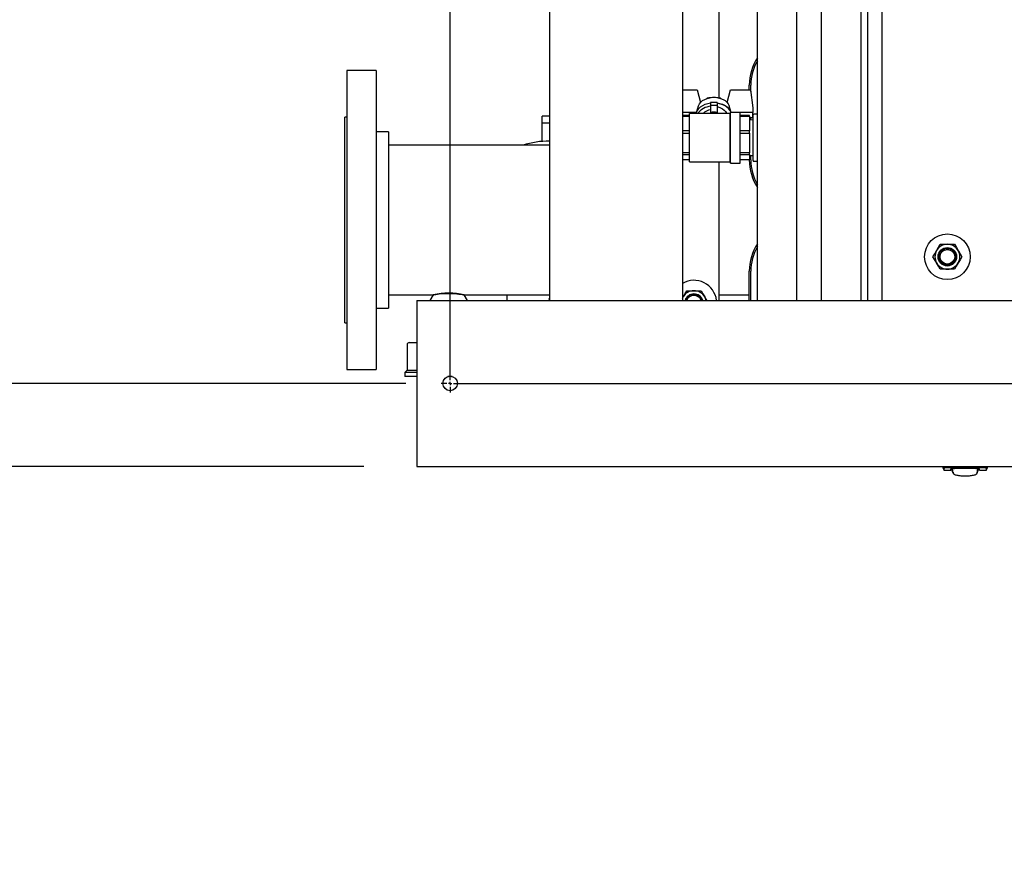
# Model space of a CAD drawing. Units: inches. Extents: x 0.7 to 15.8, y 0.7 to 10.5.
# Drawn here: x 6.8 to 7.7, y 0.8 to 1.6 of the extents above; entities that cross this region are included whole.
import ezdxf

# ---------------------------------------------------------------- set-up
doc = ezdxf.new("R2010")
doc.units = ezdxf.units.IN
doc.header["$MEASUREMENT"] = 0
doc.layers.add('FORMAT', color=7, linetype='Continuous')
doc.styles.add('SLDTEXTSTYLE0', font='TXT', dxfattribs={"width": 0.605})
doc.dimstyles.new('SLDDIMSTYLE0', dxfattribs={"dimtxt": 0.080892, "dimasz": 0.13, "dimexe": 0, "dimexo": 0.0625, "dimgap": 0.020223, "dimtad": 0, "dimtih": 1, "dimtoh": 1, "dimdec": 6, "dimlfac": 32, "dimrnd": 1e-09, "dimzin": 12, "dimdsep": 46, "dimlunit": 5, "dimtxsty": 'SLDTEXTSTYLE0', "dimsah": 1, "dimcen": 0.09, "dimadec": 0, "dimazin": 3, "dimtfac": 1, "dimtdec": 1, "dimtofl": 0, "dimtmove": 0, "dimatfit": 3, "dimfxl": 0, "dimfrac": 2, "dimtolj": 1, "dimtzin": 12, "dimarcsym": 0})
doc.dimstyles.new('SLDDIMSTYLE5', dxfattribs={"dimtxt": 0.080892, "dimasz": 0.13, "dimexe": 0, "dimexo": 0.0625, "dimgap": 0.020223, "dimtad": 0, "dimtih": 1, "dimtoh": 1, "dimdec": 6, "dimlfac": 32, "dimrnd": 1e-09, "dimzin": 12, "dimdsep": 46, "dimlunit": 5, "dimtxsty": 'SLDTEXTSTYLE0', "dimsah": 1, "dimcen": 0.09, "dimadec": 0, "dimazin": 3, "dimtfac": 1, "dimtdec": 1, "dimtmove": 0, "dimatfit": 0, "dimfxl": 0, "dimfrac": 2, "dimtolj": 1, "dimtzin": 12, "dimarcsym": 0})

# ---------------------------------------------------------------- blocks, each defined once
blk = doc.blocks.new('_D_27')
at = {"layer": 'FORMAT'}
for p, q in [((7.1616, 2.46702), (6.36111, 2.46702)), ((6.48611, 2.46702), (6.48611, 2.0298)), ((6.39352, 1.88705), (6.36574, 1.88705)), ((6.36574, 1.88705), (6.36574, 1.76283)), ((6.57871, 1.88705), (6.60648, 1.88705)), ((6.60648, 1.88705), (6.60648, 1.76283)), ((6.36574, 1.76283), (6.39352, 1.76283)), ((6.60648, 1.76283), (6.57871, 1.76283)), ((6.48611, 1.26389), (6.48611, 1.74431)), ((7.1616, 1.26389), (6.36111, 1.26389))]:
    blk.add_line(p, q, dxfattribs=at)
for points in [[(6.48611, 2.46702), (6.46611, 2.33702), (6.50611, 2.33702)], [(6.48611, 1.26389), (6.50611, 1.39389), (6.46611, 1.39389)]]:
    blk.add_solid(points, dxfattribs=at)
at = {"layer": 'FORMAT', "char_height": 0.083333, "attachment_point": 1, "style": 'SLDTEXTSTYLE0'}
for s, insert in [('38 1/2', (6.33179, 2.013)), ('978', (6.39352, 1.87025))]:
    blk.add_mtext(s, dxfattribs=dict(at, insert=insert))
blk = doc.blocks.new('_D_28')
at = {"layer": 'FORMAT'}
for p, q in [((6.48611, 1.26389), (6.48611, 1.51389)), ((7.14479, 1.26389), (6.36111, 1.26389)), ((7.12194, 1.18577), (6.36111, 1.18577)), ((6.48611, 0.94632), (6.48611, 1.18577)), ((5.93369, 0.94632), (5.90591, 0.94632)), ((5.90591, 0.94632), (5.90591, 0.82209)), ((6.05714, 0.94632), (6.08492, 0.94632)), ((6.08492, 0.94632), (6.08492, 0.82209)), ((6.23611, 0.94632), (6.48611, 0.94632)), ((5.90591, 0.82209), (5.93369, 0.82209)), ((6.08492, 0.82209), (6.05714, 0.82209))]:
    blk.add_line(p, q, dxfattribs=at)
for points in [[(6.48611, 1.26389), (6.50611, 1.39389), (6.46611, 1.39389)], [(6.48611, 1.18577), (6.46611, 1.05577), (6.50611, 1.05577)]]:
    blk.add_solid(points, dxfattribs=at)
at = {"layer": 'FORMAT', "char_height": 0.083333, "attachment_point": 1, "style": 'SLDTEXTSTYLE0'}
for s, insert in [('2 1/2', (5.87196, 1.07226)), ('64', (5.93369, 0.92951))]:
    blk.add_mtext(s, dxfattribs=dict(at, insert=insert))
blk = doc.blocks.new('SW_CENTERMARKSYMBOL_9')
at = {"layer": 'FORMAT', "color": 0}
for p, q in [((0, -1.2), (0, -0.00313)), ((-0.00313, -1.20313), (-0.00841, -1.20313)), ((0, -1.20313), (-0.00156, -1.20313)), ((0, -1.20313), (0, -1.20156)), ((0, -1.20313), (0, -1.20469)), ((0, -1.20313), (0.00156, -1.20313)), ((0.00312, -1.20313), (2.43437, -1.20313)), ((0, -1.20625), (0, -1.21153))]:
    blk.add_line(p, q, dxfattribs=at)

msp = doc.modelspace()

# ---------------------------------------------------------------- linework, layer by layer
at = {"color": 7, "linetype": 'Continuous', "lineweight": 25}
for p, q in [((7.29674598, 2.38889278), (7.29674598, 1.34201779)), ((7.42174604, 2.38889278), (7.42174604, 1.34201779)), ((7.49236772, 1.34201779), (7.49236772, 2.38889278)), ((7.52927713, 1.34201779), (7.52927713, 2.38889278)), ((7.55265318, 1.34201779), (7.55265318, 2.38889278)), ((7.60924606, 2.38889278), (7.60924606, 1.34201779)), ((7.59000538, 1.34201779), (7.59000538, 2.27774482)), ((7.59615694, 1.34201779), (7.59615694, 2.27774482)), ((7.45592572, 1.63270529), (7.45592572, 1.53264192)), ((7.13352664, 1.55816419), (7.10602666, 1.55816419)), ((7.10602666, 1.55816419), (7.10602666, 1.2769142)), ((7.13352664, 1.55816419), (7.13352664, 1.2769142)), ((7.42174604, 1.54012884), (7.43565237, 1.54012884)), ((7.43565237, 1.54012884), (7.43867015, 1.52802707)), ((7.46393422, 1.52802707), (7.466952, 1.54012884)), ((7.466952, 1.54012884), (7.48582543, 1.54012884)), ((7.48455517, 1.54012884), (7.48455517, 1.54436467)), ((7.48582543, 1.54012884), (7.48792729, 1.52314166)), ((7.48604895, 1.53832207), (7.48604895, 1.54436467)), ((7.4443609, 1.5316167), (7.44529926, 1.5324572)), ((7.44529926, 1.5324572), (7.44529926, 1.53210879)), ((7.45730526, 1.5324572), (7.45730526, 1.53210879)), ((7.45730526, 1.5324572), (7.45820182, 1.53164959)), ((7.45433236, 1.52815914), (7.44827216, 1.52815914)), ((7.44827216, 1.52815914), (7.44827216, 1.52539396)), ((7.45433236, 1.52539396), (7.44827216, 1.52539396)), ((7.44827216, 1.52539396), (7.44827216, 1.518596)), ((7.45433236, 1.52815914), (7.45433236, 1.52539396)), ((7.45433236, 1.52539396), (7.45433236, 1.518596)), ((7.48792729, 1.52314166), (7.48792729, 1.51871058)), ((7.10602666, 1.51425794), (7.10415169, 1.51425794)), ((7.10415169, 1.50689566), (7.10415169, 1.51425794)), ((7.29674598, 1.51519543), (7.28969858, 1.51519543)), ((7.28969858, 1.50881656), (7.28969858, 1.51519543)), ((7.43500793, 1.51871058), (7.42174604, 1.51871058)), ((7.42842722, 1.51590518), (7.42174604, 1.51590518)), ((7.42174604, 1.51531782), (7.42842722, 1.51531782)), ((7.46657771, 1.51766537), (7.42842722, 1.51766537)), ((7.42842722, 1.51102182), (7.42842722, 1.51766537)), ((7.42842722, 1.47230029), (7.42842722, 1.51102182)), ((7.46276457, 1.51871058), (7.46267041, 1.51871058)), ((7.46705217, 1.51813991), (7.46657771, 1.51766537)), ((7.46657771, 1.51102182), (7.46657771, 1.51766537)), ((7.46657771, 1.47230029), (7.46657771, 1.51102182)), ((7.47592716, 1.51881097), (7.46705217, 1.51881097)), ((7.46705217, 1.51183189), (7.46705217, 1.51881097)), ((7.46705217, 1.47115472), (7.46705217, 1.51183189)), ((7.47592716, 1.51183189), (7.47592716, 1.51881097)), ((7.48792729, 1.51871058), (7.47592716, 1.51871058)), ((7.4848023, 1.51590518), (7.47592716, 1.51590518)), ((7.47592716, 1.51531782), (7.4848023, 1.51531782)), ((7.47592716, 1.47115472), (7.47592716, 1.51183189)), ((7.4848023, 1.51531782), (7.4848023, 1.51590518)), ((7.4848023, 1.51531782), (7.4848023, 1.50160633)), ((7.48792729, 1.51366916), (7.4848023, 1.51366916)), ((7.48813042, 1.51158758), (7.4848023, 1.51170326)), ((7.48604895, 1.51165992), (7.48604895, 1.51366916)), ((7.48792729, 1.51366916), (7.48792729, 1.51871058)), ((7.48813042, 1.47351408), (7.48813042, 1.51645161)), ((7.49236772, 1.51717034), (7.48884908, 1.51717034)), ((7.10415169, 1.32082045), (7.10415169, 1.50689566)), ((7.29674598, 1.50881656), (7.28969858, 1.50881656)), ((7.28969858, 1.49152627), (7.28969858, 1.50881656)), ((7.42842722, 1.50160633), (7.42174604, 1.50160633)), ((7.4848023, 1.50160633), (7.47592716, 1.50160633)), ((7.4848023, 1.49941424), (7.4848023, 1.50160633)), ((7.14508912, 1.50050792), (7.13352664, 1.50050792)), ((7.14508912, 1.50050792), (7.14508912, 1.33457044)), ((7.42174604, 1.49941424), (7.42842722, 1.49941424)), ((7.47592716, 1.49941424), (7.4848023, 1.49941424)), ((7.4848023, 1.49941424), (7.4848023, 1.48068399)), ((7.29674598, 1.48785169), (7.14508912, 1.48785169)), ((7.42842722, 1.48068399), (7.42174604, 1.48068399)), ((7.42174604, 1.47907925), (7.42842722, 1.47907925)), ((7.42842722, 1.47406052), (7.42174604, 1.47406052)), ((7.4848023, 1.48068399), (7.47592716, 1.48068399)), ((7.47592716, 1.47907925), (7.4848023, 1.47907925)), ((7.4848023, 1.47406052), (7.47592716, 1.47406052)), ((7.48455517, 1.47405216), (7.48455517, 1.47406052)), ((7.4848023, 1.47907925), (7.4848023, 1.48068399)), ((7.4848023, 1.47907925), (7.4848023, 1.47406052)), ((7.4848023, 1.47826244), (7.48813042, 1.47837812)), ((7.48604895, 1.47405216), (7.48604895, 1.47830578)), ((7.48884908, 1.47279535), (7.49236772, 1.47279535)), ((7.42842722, 1.47230029), (7.46657771, 1.47230029)), ((7.45592572, 1.47230029), (7.45592572, 1.34201779)), ((7.46657771, 1.47230029), (7.46705217, 1.47182579)), ((7.46705217, 1.47115472), (7.47592716, 1.47115472)), ((7.66419893, 1.39475217), (7.67096473, 1.39475217)), ((7.67096473, 1.39475217), (7.67773054, 1.39475217)), ((7.67096473, 1.37131467), (7.66419893, 1.37131467)), ((7.67773054, 1.37131467), (7.67096473, 1.37131467)), ((7.48455517, 1.34201779), (7.48455517, 1.36936465)), ((7.48604895, 1.34201779), (7.48604895, 1.36936465)), ((7.14508912, 1.34722667), (7.18728331, 1.34722667)), ((7.18728331, 1.34722667), (7.18397308, 1.34201779)), ((7.21964288, 1.34201779), (7.21633265, 1.34722667)), ((7.21646421, 1.34722667), (7.29674598, 1.34722667)), ((7.25649553, 1.34722667), (7.25649553, 1.34201779)), ((7.42174604, 1.34407623), (7.42233945, 1.34525216)), ((7.42174604, 1.34422426), (7.42233945, 1.34525216)), ((7.42572242, 1.35111153), (7.43248822, 1.35111153)), ((7.43248822, 1.35111153), (7.43925402, 1.35111153)), ((7.45592572, 1.34722667), (7.48455517, 1.34722667)), ((7.13352664, 1.33457044), (7.14508912, 1.33457044)), ((7.17194142, 1.34201779), (9.6719413, 1.34201779)), ((7.17194142, 1.34201779), (7.17194142, 1.33615841)), ((7.17194142, 1.33615841), (7.17194142, 1.1916272)), ((7.10415169, 1.32082045), (7.10602666, 1.32082045)), ((7.16274552, 1.3003517), (7.16274552, 1.27652356)), ((7.16469852, 1.3023048), (7.17194142, 1.3023048)), ((7.10602666, 1.2769142), (7.13352664, 1.2769142)), ((7.16274552, 1.27652356), (7.16055787, 1.27433605)), ((7.16055787, 1.27433605), (7.16055787, 1.27042981)), ((7.17194142, 1.27433605), (7.16055787, 1.27433605)), ((7.17194142, 1.27042981), (7.16055787, 1.27042981)), ((7.16274552, 1.27652356), (7.17194142, 1.27652356)), ((7.20521721, 1.27042981), (7.20116544, 1.27042981)), ((7.17194142, 1.1916272), (7.17194142, 1.18576779)), ((7.17194142, 1.18576779), (9.6719413, 1.18576779)), ((7.66676234, 1.18576779), (7.66676234, 1.18454541)), ((7.7085931, 1.18454541), (7.7085931, 1.18576779)), ((7.66675765, 1.18455919), (7.66748056, 1.18249855)), ((7.66751576, 1.18232497), (7.67414428, 1.18232497)), ((7.66764087, 1.18454519), (7.66832535, 1.18454519)), ((7.66764087, 1.18454519), (7.66770012, 1.18395405)), ((7.70340952, 1.18454519), (7.67194607, 1.18454519)), ((7.67414428, 1.18232497), (7.67414428, 1.1835024)), ((7.67537466, 1.18227166), (7.67537466, 1.18358233)), ((7.67544388, 1.18209735), (7.67537466, 1.18227166)), ((7.67551296, 1.18192296), (7.67544388, 1.18209735)), ((7.67558219, 1.18174865), (7.67551296, 1.18192296)), ((7.67565141, 1.18157434), (7.67558219, 1.18174865)), ((7.67578986, 1.18122564), (7.67565141, 1.18157434)), ((7.67648183, 1.17948224), (7.67575613, 1.18360712)), ((7.67592832, 1.18087695), (7.67578986, 1.18122564)), ((7.67606662, 1.18052833), (7.67592832, 1.18087695)), ((7.67620507, 1.18017963), (7.67606662, 1.18052833)), ((7.67634352, 1.17983093), (7.67620507, 1.18017963)), ((7.67631361, 1.18043849), (7.67650354, 1.17932318)), ((7.67648183, 1.17948224), (7.67634352, 1.17983093)), ((7.69885205, 1.17932318), (7.69904184, 1.18043849)), ((7.69887361, 1.17948224), (7.69959799, 1.1835989)), ((7.69887361, 1.17948224), (7.69901206, 1.17983093)), ((7.69901206, 1.17983093), (7.69915051, 1.18017963)), ((7.69915051, 1.18017963), (7.69928882, 1.18052833)), ((7.69928882, 1.18052833), (7.69942727, 1.18087695)), ((7.69942727, 1.18087695), (7.69956572, 1.18122564)), ((7.69956572, 1.18122564), (7.69970403, 1.18157434)), ((7.69970403, 1.18157434), (7.69977325, 1.18174865)), ((7.69977325, 1.18174865), (7.69984248, 1.18192296)), ((7.69984248, 1.18192296), (7.69991171, 1.18209735)), ((7.69991171, 1.18209735), (7.69998093, 1.18227166)), ((7.69998093, 1.18227166), (7.69998093, 1.18357602)), ((7.7012113, 1.18232497), (7.7012113, 1.1835024)), ((7.7012113, 1.18232497), (7.70783983, 1.18232497)), ((7.70771472, 1.18454519), (7.70703024, 1.18454519)), ((7.70765532, 1.18395405), (7.70771472, 1.18454519)), ((7.70787503, 1.18249855), (7.70859794, 1.18455919))]:
    msp.add_line(p, q, dxfattribs=at)
at = {"color": 7, "linetype": 'Continuous', "lineweight": 25, "flags": 128}
for points in [[(7.43688289, 1.52502246), (7.43773663, 1.52677958), (7.43901481, 1.52840283), (7.44067741, 1.52984139), (7.44267264, 1.53105031), (7.44493773, 1.53199176), (7.44740214, 1.53263624), (7.44998843, 1.53296359), (7.45261594, 1.53296359), (7.45520237, 1.53263624), (7.45766664, 1.53199176), (7.45993188, 1.53105031), (7.46192696, 1.52984139), (7.4635897, 1.52840283), (7.46486789, 1.52677958), (7.46572162, 1.52502246)], [(7.44529926, 1.5324572), (7.44649634, 1.53268236), (7.45130226, 1.53311385)], [(7.45130226, 1.53311385), (7.4526771, 1.53307693), (7.45730526, 1.5324572)], [(7.43500793, 1.51871058), (7.4358423, 1.52061726), (7.43711946, 1.52239719), (7.43880274, 1.52399932), (7.44084387, 1.52537783), (7.44318464, 1.52649321), (7.44575774, 1.52731355), (7.44827216, 1.52778793)], [(7.43500793, 1.51871058), (7.43528278, 1.5196382), (7.43688289, 1.52502246)], [(7.45433236, 1.52778793), (7.45684663, 1.52731355), (7.45941987, 1.52649321), (7.4617605, 1.52537783), (7.46380178, 1.52399932), (7.46548505, 1.52239719), (7.46676207, 1.52061726), (7.46759644, 1.51871058)], [(7.46739199, 1.51881097), (7.46734682, 1.51892537), (7.46638675, 1.52073518), (7.46502159, 1.5224098), (7.46328787, 1.52390425), (7.46123221, 1.5251784), (7.45890977, 1.52619801), (7.45638317, 1.5269357), (7.45433236, 1.52729998)], [(7.45433236, 1.52407768), (7.45522892, 1.5238894), (7.45737111, 1.52320715), (7.45928934, 1.5222477), (7.46091248, 1.52104659), (7.46218084, 1.51964807), (7.46304748, 1.51810383), (7.46320925, 1.51766537)], [(7.46756682, 1.51881097), (7.46732174, 1.5196382), (7.46572162, 1.52502246)], [(7.43475361, 1.51766537), (7.4348397, 1.51808685), (7.43500793, 1.51871058)], [(7.66081596, 1.3888928), (7.66105663, 1.38930947), (7.6626302, 1.39203509), (7.66419893, 1.39475217)], [(7.67773054, 1.39475217), (7.679388, 1.3918815), (7.68111351, 1.3888928)], [(7.65743313, 1.38303342), (7.65909044, 1.38590409), (7.66081596, 1.3888928)], [(7.66081596, 1.37717404), (7.66057543, 1.37759072), (7.65900171, 1.38031634), (7.65743313, 1.38303342)], [(7.68111351, 1.3888928), (7.68135404, 1.38847612), (7.68292776, 1.38575046), (7.68449634, 1.38303342)], [(7.68449634, 1.38303342), (7.68283902, 1.38016275), (7.68111351, 1.37717404)], [(7.66419893, 1.37131467), (7.66254147, 1.37418534), (7.66081596, 1.37717404)], [(7.68111351, 1.37717404), (7.68087283, 1.37675737), (7.67929926, 1.37403171), (7.67773054, 1.37131467)], [(7.18740621, 1.34724882), (7.18731308, 1.34723213), (7.18775161, 1.34731086)], [(7.18775161, 1.34731086), (7.18860256, 1.34745719), (7.18983777, 1.34765372), (7.19298887, 1.34807018), (7.19724098, 1.34843457), (7.20217347, 1.34856785), (7.20469845, 1.34851439), (7.20714189, 1.34838584), (7.20943119, 1.34819543), (7.21149975, 1.34796722), (7.21324594, 1.34773263), (7.21465334, 1.34751637), (7.21561605, 1.34735464), (7.21618423, 1.34725366), (7.21614727, 1.34726033)], [(7.42233945, 1.34525216), (7.42257998, 1.34566883), (7.42415369, 1.34839449), (7.42572242, 1.35111153)], [(7.43925402, 1.35111153), (7.44091134, 1.34824086), (7.44263685, 1.34525216)], [(7.44263685, 1.34525216), (7.44287753, 1.34483548), (7.4444511, 1.34210982), (7.44450434, 1.34201779)], [(7.66682541, 1.18454541), (7.66676982, 1.18454541), (7.66764087, 1.18454519)], [(7.70783983, 1.18251094), (7.70783792, 1.18249415), (7.70785391, 1.18303696), (7.70765532, 1.18395405)], [(7.70853018, 1.18454541), (7.70858577, 1.18454541), (7.70771472, 1.18454519)]]:
    msp.add_lwpolyline(points, dxfattribs=at)
at = {"color": 7, "linetype": 'Continuous', "lineweight": 25}
for centre, radius in [((7.67096474, 1.38303341), 0.02148438), ((7.67096474, 1.38303341), 0.00871895), ((7.67096474, 1.38303341), 0.0078125), ((7.67096474, 1.38303341), 0.006875), ((7.2031913, 1.26389279), 0.00684375)]:
    msp.add_circle(centre, radius, dxfattribs=at)
for centre, radius, start, end in [((7.53096149, 1.54436466), 0.04640625, 146.26859048, 180), ((7.53096149, 1.54436466), 0.0449125, 149.23917191, 180), ((7.44955754, 1.50788474), 0.0166996, 94.41447259, 144.14889364), ((7.45019732, 1.5085676), 0.01288948, 98.58979538, 135.10337163), ((7.4888491, 1.5164516), 0.00071875, 90, 180), ((7.29555801, 1.41753918), 0.07421875, 89.08285974, 108.67171806), ((7.53096149, 1.47405216), 0.04640625, 180, 213.73140952), ((7.53096149, 1.47405216), 0.0449125, 180, 210.76082809), ((7.4888491, 1.4735141), 0.00071875, 180, 270), ((7.53096149, 1.36936466), 0.04640625, 146.26859048, 180), ((7.53096149, 1.36936466), 0.0449125, 149.23917191, 180), ((7.67096474, 1.38303341), 0.01171875, 90, 150), ((7.67096474, 1.38303341), 0.01171875, 30, 90), ((7.67096474, 1.38303341), 0.01171875, 150, 210), ((7.67096474, 1.38303341), 0.01171875, 330, 30), ((7.67096474, 1.38303341), 0.01171875, 210, 270), ((7.67096474, 1.38303341), 0.01171875, 270, 330), ((7.43248817, 1.33939279), 0.02148438, 7.01803829, 120), ((7.20180935, 1.27784218), 0.07091525, 78.07370506, 101.77017967), ((7.29667321, 1.34917697), 0.00584743, 260.49921802, 270.91852968), ((7.43248817, 1.33939279), 0.01171875, 90, 150), ((7.43248817, 1.33939279), 0.00871895, 17.52178593, 162.47821407), ((7.43248817, 1.33939279), 0.0078125, 19.6333589, 160.3666411), ((7.43248817, 1.33939279), 0.00734375, 90, 159.05652166), ((7.43248817, 1.33939279), 0.01171875, 30, 90), ((7.43248817, 1.33939279), 0.00734375, 20.94347834, 90), ((7.43248817, 1.33939279), 0.01171875, 12.94408154, 30), ((7.16469863, 1.30035168), 0.00195313, 90, 180), ((7.67054818, 1.18285688), 0.00305209, 158.93157722, 186.50817273), ((7.6687329, 1.18290652), 0.00147104, 106.08424464, 134.59395162), ((7.67130133, 1.16569231), 0.01886389, 88.04133898, 99.07694024), ((7.68690574, 0.99130942), 0.19261618, 89.77034318, 93.79881628), ((7.67710678, 1.17942905), 0.00060251, 190.59482998, 223.37524175), ((7.67835584, 1.18051658), 0.00225831, 221.66687143, 241.20191161), ((7.68037274, 1.18415149), 0.00641528, 241.05511043, 251.21517309), ((7.68284532, 1.19137845), 0.01405351, 251.15941137, 257.32259508), ((7.685125, 1.20149825), 0.0244269, 257.31508695, 261.58734297), ((7.68670614, 1.21218435), 0.03522934, 261.58614137, 264.8709333), ((7.68747618, 1.22068482), 0.04376461, 264.86175035, 267.59602095), ((7.68767391, 1.2251297), 0.04821388, 267.58281031, 270.00461475), ((7.68839716, 0.9896182), 0.1943072, 86.21872029, 90.21212025), ((7.68768168, 1.22512271), 0.04820689, 269.99538374, 272.41736484), ((7.68791796, 1.22010178), 0.04318047, 272.3851193, 275.15658012), ((7.68874136, 1.21141025), 0.03445013, 275.09190742, 278.4510179), ((7.69038729, 1.20065679), 0.02357159, 278.33510859, 282.76246149), ((7.69272193, 1.19062843), 0.01327539, 282.49659179, 289.02140176), ((7.6951694, 1.18372886), 0.00595523, 288.39487328, 299.3408289), ((7.69713117, 1.18035204), 0.00205105, 297.79139892, 319.32614649), ((7.69824681, 1.17943006), 0.00060466, 316.6847071, 349.34522117), ((7.70408986, 1.16626478), 0.01829306, 80.75031735, 92.13140343), ((7.70678049, 1.18317651), 0.00117043, 41.63055645, 77.67952692)]:
    msp.add_arc(centre, radius, start, end, dxfattribs=at)
msp.add_ellipse((7.45130222, 1.50574454), major_axis=(0, 0.01328841), ratio=0.896575472, start_param=6.026029261, end_param=6.540341353, dxfattribs=at)

# ---------------------------------------------------------------- block references
at = {"layer": 'FORMAT'}
msp.add_blockref('SW_CENTERMARKSYMBOL_9', (7.2031913, 2.46701779), dxfattribs=at)

# ---------------------------------------------------------------- dimensions: what is measured, and where the dimension line sits
for p1, p2, dimstyle, picture, middle in [((7.21159755, 2.46701779), (7.21159755, 1.26389279), 'SLDDIMSTYLE0', '_D_27', (6.48611395, 1.88705486)), ((7.1719413, 1.18576779), (7.19478505, 1.26389279), 'SLDDIMSTYLE5', '_D_28', (6.48611395, 0.94631834))]:
    dim = msp.add_linear_dim(base=(6.48611395, 1.26389279), p1=p1, p2=p2, angle=90, dimstyle=dimstyle, dxfattribs=at)
    dim.commit()
    dim.dimension.update_dxf_attribs({"geometry": picture, "text_midpoint": middle, "dimtype": 160})

doc.saveas('drawing.dxf')
